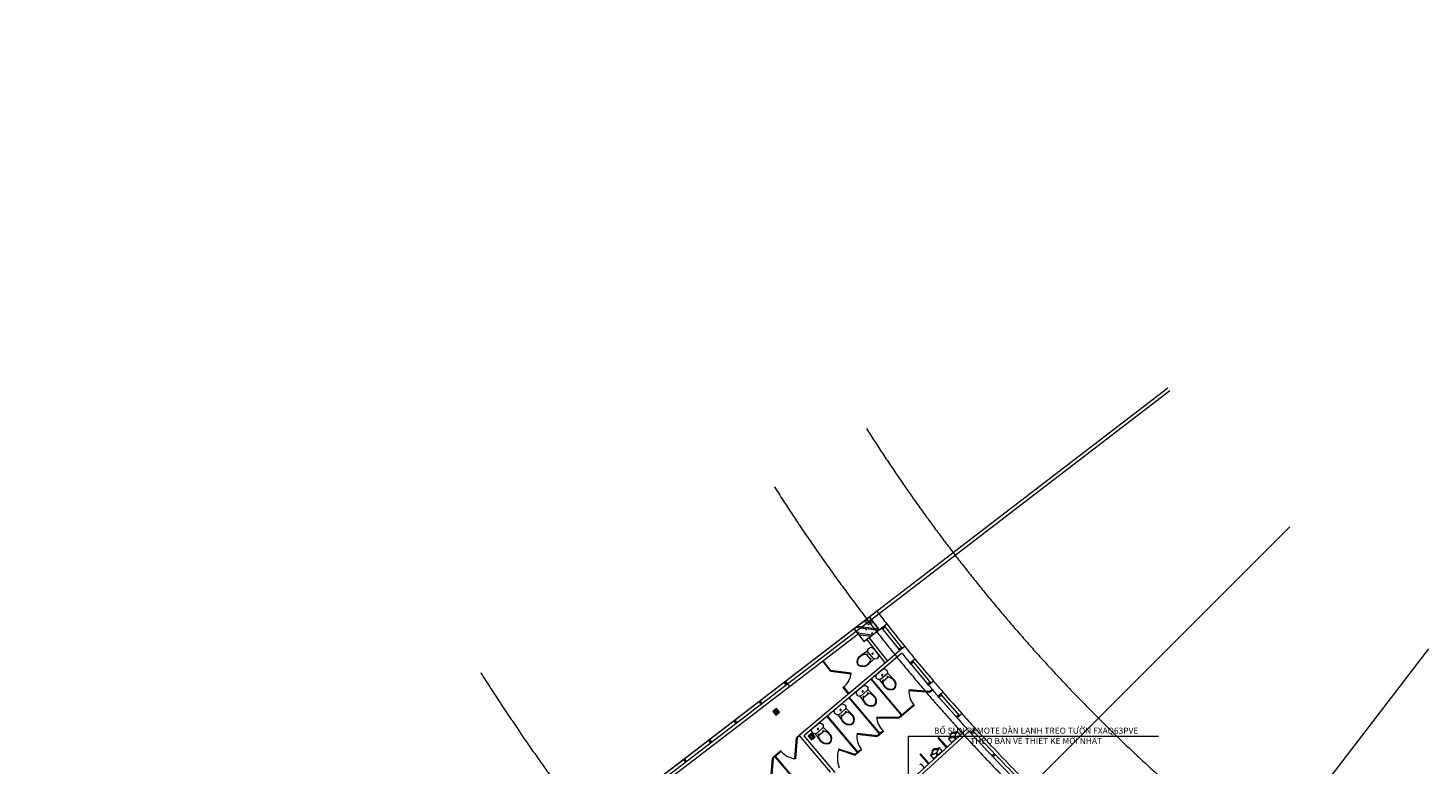
# Model space of a CAD drawing. Units: millimetres. Extents: x 1521080 to 4377488, y 526962 to 1010637.
# Drawn here: x 4073494 to 4117185, y 897536 to 920525 of the extents above; entities that cross this region are included whole.
import ezdxf

# ---------------------------------------------------------------- set-up
doc = ezdxf.new("R2010")
doc.units = ezdxf.units.MM
doc.header["$LTSCALE"] = 1000
doc.header["$MEASUREMENT"] = 0
doc.linetypes.add('XR TANG 6$0$CENTER', pattern=[2, 1.25, -0.25, 0.25, -0.25])
doc.linetypes.add('XR TANG 6$0$fdn_plans$0$CENTER', pattern=[2, 1.25, -0.25, 0.25, -0.25])
doc.layers.get('0').update_dxf_attribs({"lineweight": 9})
for name, color, linetype, lineweight in [('THIETBI', 5, 'Continuous', 9), ('XR TANG 6$0$A-WALL', 4, 'Continuous', 9), ('XR TANG 6$0$fdn_plans$0$fdn_plans$0$fdn_plans$0$Manh Tuan', 252, 'Continuous', 9), ('XR TANG 6$0$fdn_plans$0$fdn_plans$0$fdn_plans$0$STR', 2, 'Continuous', 9), ('XR TANG 6$0$fdn_plans$0$fdn_plans$0$fdn_plans$0$STR_H', 8, 'Continuous', 9), ('XR TANG 6$0$fdn_plans$0$fdn_plans$0$fdn_plans$0$WALL', 4, 'Continuous', 9), ('XR TANG 6$0$fdn_plans$0$fdn_plans$0$fdn_plans$0$WIND', 124, 'Continuous', 9), ('XR TANG 6$0$fdn_plans$0$fdn_plans$0$fdn_plans$0$WIND_V', 9, 'Continuous', 9), ('XR TANG 6$0$fdn_plans$0$FURT', 124, 'Continuous', 9), ('XR TANG 6$0$fdn_plans$0$WALL', 4, 'Continuous', 9), ('XR TANG 6$0$fdn_plans$0$WIND', 124, 'Continuous', 9), ('XR TANG 6$0$fdn_plans$0$WIND_V', 9, 'Continuous', 9), ('XR TANG 6$0$noi that Tuan', 27, 'Continuous', 5), ('XR TANG 6$0$Tuong Tuan', 1, 'Continuous', 9)]:
    doc.layers.add(name, color=color, linetype=linetype, lineweight=lineweight)
doc.styles.add('CENTURY 200', font='GOTHIC.TTF', dxfattribs={"width": 0.95, "height": 200})
doc.styles.add('R-HELVE', font='VHELVCN_1.TTF')
doc.dimstyles.new('DIM 100', dxfattribs={"dimscale": 0, "dimtxt": 200, "dimasz": 150, "dimexe": 200, "dimexo": 50, "dimgap": 100, "dimtad": 1, "dimdec": 0, "dimzin": 0, "dimdsep": 46, "dimtxsty": 'CENTURY 200', "dimblk": 'DOTSMALL', "dimcen": 500, "dimdle": 300, "dimclrd": 4, "dimclre": 256, "dimclrt": 233, "dimadec": 0, "dimazin": 0, "dimtfac": 1, "dimtdec": 0, "dimtofl": 0, "dimtmove": 2, "dimatfit": 3, "dimfxl": 1, "dimtolj": 1, "dimtzin": 0, "dimlwd": -1, "dimlwe": -1, "dimarcsym": 0})

# ---------------------------------------------------------------- blocks, each defined once
blk = doc.blocks.new('_DotSmall')
at = {"color": 0, "linetype": 'ByBlock', "const_width": 0.5}
blk.add_lwpolyline([(-0.0625, 0, 1), (0.0625, 0, 1)], format="xyb", close=True, dxfattribs=at)
blk = doc.blocks.new('XR TANG 6$0$fdn_plans$0$A$C23981F10')
at = {"layer": 'XR TANG 6$0$fdn_plans$0$WIND', "color": 8}
for points in [[(1422, 1346), (1352, 1417), (1387, 1452), (1458, 1382)], [(717, 667), (648, 740), (684, 774), (753, 701)], [(0, 0), (-67, 74), (-30, 108), (37, 34)]]:
    blk.add_lwpolyline(points, close=True, dxfattribs=at)
at = {"layer": 'XR TANG 6$0$fdn_plans$0$WIND_V', "color": 8, "linetype": 'Continuous', "ltscale": 1000}
for radius, start, end in [(55603, 312.4338, 314.4952), (55703, 312.4338, 314.4952), (55803, 312.4335, 314.4957)]:
    blk.add_arc((-37653, 41186), radius, start, end, dxfattribs=at)
blk = doc.blocks.new('XR TANG 6$0$fdn_plans$0$LEFT TOILET')
at = {"color": 8}
for p, q in [((1133, 10510), (1382, 10500)), ((4813, 10774), (4734, 10666)), ((4734, 10666), (4736, 10589)), ((4736, 10589), (4822, 10498)), ((4756, 10661), (4832, 10753)), ((4758, 10595), (4756, 10661)), ((4840, 10520), (4758, 10595)), ((4795, 10810), (4960, 10816)), ((4796, 10776), (4795, 10810)), ((4807, 10460), (4806, 10495)), ((4924, 10639), (4878, 10638)), ((4960, 10816), (4972, 10466)), ((1090, 10327), (1055, 10051)), ((1374, 10300), (1125, 10310)), ((1138, 10220), (1354, 10211)), ((1152, 10249), (1175, 10248)), ((1342, 10242), (1319, 10242)), ((1410, 10314), (1423, 10036)), ((1828, 10056), (1829, 10306)), ((2014, 10340), (2292, 10363)), ((2029, 10305), (2028, 10055)), ((2088, 10084), (2088, 10108)), ((2089, 10275), (2089, 10251)), ((2118, 10071), (2119, 10288)), ((4972, 10466), (4807, 10460)), ((4821, 10051), (4986, 10056)), ((4822, 10016), (4821, 10051)), ((4986, 10056), (4997, 9706)), ((2013, 10020), (2290, 9994)), ((4838, 10014), (4759, 9906)), ((4759, 9906), (4762, 9830)), ((4762, 9830), (4848, 9738)), ((4781, 9901), (4857, 9993)), ((4783, 9836), (4781, 9901)), ((4865, 9760), (4783, 9836)), ((4832, 9701), (4831, 9735)), ((4997, 9706), (4832, 9701)), ((4949, 9880), (4903, 9878)), ((1822, 9257), (1824, 9507)), ((2007, 9221), (2284, 9195)), ((2009, 9541), (2286, 9563)), ((2024, 9506), (2022, 9256)), ((2082, 9285), (2082, 9309)), ((2083, 9476), (2083, 9452)), ((2112, 9272), (2113, 9488)), ((4846, 9291), (5011, 9297)), ((4847, 9257), (4846, 9291)), ((1817, 8357), (1819, 8607)), ((2002, 8321), (2279, 8295)), ((2004, 8641), (2281, 8663)), ((2019, 8606), (2017, 8356)), ((2079, 8576), (2078, 8552)), ((2078, 8385), (2078, 8409)), ((2107, 8372), (2109, 8588)), ((1811, 7433), (1813, 7683)), ((1998, 7717), (2275, 7739)), ((2013, 7682), (2011, 7432)), ((2071, 7461), (2072, 7485)), ((2073, 7652), (2072, 7628)), ((2101, 7448), (2103, 7664)), ((1912, 7331), (1911, 7180)), ((1911, 7180), (2062, 7180)), ((2063, 7330), (1912, 7331)), ((1942, 7260), (1958, 7256)), ((1958, 7251), (1942, 7247)), ((1945, 7270), (1961, 7265)), ((1961, 7241), (1945, 7236)), ((1964, 7270), (1951, 7281)), ((1951, 7225), (1963, 7236)), ((1959, 7289), (1971, 7277)), ((1970, 7229), (1959, 7217)), ((1975, 7279), (1970, 7295)), ((1970, 7211), (1975, 7227)), ((1981, 7298), (1985, 7282)), ((1984, 7224), (1981, 7208)), ((1993, 7208), (1989, 7224)), ((1990, 7282), (1994, 7298)), ((1996, 7397), (2273, 7371)), ((2004, 7295), (1999, 7279)), ((1999, 7227), (2004, 7211)), ((2004, 7277), (2015, 7289)), ((2015, 7217), (2004, 7229)), ((2023, 7281), (2011, 7269)), ((2011, 7236), (2023, 7225)), ((2013, 7265), (2029, 7270)), ((2029, 7236), (2013, 7241)), ((2032, 7259), (2016, 7255)), ((2016, 7250), (2032, 7246)), ((2062, 7180), (2063, 7330)), ((610, 6988), (609, 6838)), ((609, 6838), (760, 6837)), ((761, 6987), (610, 6988)), ((640, 6917), (656, 6913)), ((656, 6908), (640, 6904)), ((643, 6928), (659, 6923)), ((659, 6898), (643, 6893)), ((661, 6927), (649, 6939)), ((649, 6883), (661, 6894)), ((657, 6946), (668, 6934)), ((668, 6887), (657, 6875)), ((673, 6937), (668, 6953)), ((668, 6868), (673, 6884)), ((682, 6882), (678, 6865)), ((679, 6955), (682, 6939)), ((691, 6865), (687, 6881)), ((688, 6939), (691, 6955)), ((702, 6952), (697, 6936)), ((697, 6884), (702, 6868)), ((713, 6874), (701, 6887)), ((702, 6934), (713, 6946)), ((708, 6894), (721, 6882)), ((721, 6938), (709, 6927)), ((711, 6922), (727, 6927)), ((727, 6893), (711, 6898)), ((730, 6916), (714, 6913)), ((714, 6908), (730, 6904)), ((760, 6837), (761, 6987))]:
    blk.add_line(p, q, dxfattribs=at)
at = {"color": 8, "linetype": 'XR TANG 6$0$fdn_plans$0$CENTER'}
for p, q in [((4902, 10614), (4900, 10663)), ((4927, 9854), (4926, 9903))]:
    blk.add_line(p, q, dxfattribs=at)
at = {"color": 8}
for centre, radius, start, end in [((1987, 7253), 68.3, 89.693, 269.693), ((1987, 7253), 57.8, 89.693, 269.693), ((1943, 7253), 6.2, 63.7038, 295.6823), ((1949, 7275), 6.2, 33.7038, 265.6823), ((1948, 7231), 6.2, 93.7038, 325.6823), ((1958, 7253), 2.63, 282.6877, 76.6984), ((1965, 7214), 6.2, 123.7038, 355.6823), ((1965, 7292), 6.2, 3.7038, 235.6823), ((1962, 7268), 2.63, 252.6877, 46.6984), ((1962, 7238), 2.63, 312.6877, 106.6984), ((1972, 7228), 2.63, 342.6877, 136.6984), ((1973, 7278), 2.63, 222.6877, 16.6984), ((1987, 7298), 6.2, 333.7038, 205.6823), ((1987, 7208), 6.2, 153.7038, 25.6823), ((1987, 7224), 2.63, 12.6877, 166.6984), ((1987, 7282), 2.63, 192.6877, 346.6984), ((1987, 7253), 68.3, 269.693, 89.693), ((1987, 7253), 57.8, 269.693, 89.693), ((2002, 7278), 2.63, 162.6877, 316.6984), ((2002, 7227), 2.63, 42.6877, 196.6984), ((2010, 7291), 6.2, 303.7038, 175.6823), ((2009, 7214), 6.2, 183.7038, 55.6823), ((2013, 7268), 2.63, 132.6877, 286.6984), ((2012, 7238), 2.63, 72.6877, 226.6984), ((2016, 7253), 2.63, 102.6877, 256.6984), ((2026, 7230), 6.2, 213.7038, 85.6823), ((2026, 7275), 6.2, 273.7038, 145.6823), ((2032, 7253), 6.2, 243.7038, 115.6823), ((685, 6910), 68.3, 89.693, 269.693), ((685, 6910), 57.8, 89.693, 269.693), ((640, 6911), 6.2, 63.7038, 295.6823), ((646, 6933), 6.2, 33.7038, 265.6823), ((646, 6888), 6.2, 93.7038, 325.6823), ((655, 6910), 2.63, 282.6877, 76.6984), ((662, 6872), 6.2, 123.7038, 355.6823), ((663, 6949), 6.2, 3.7038, 235.6823), ((659, 6925), 2.63, 252.6877, 46.6984), ((659, 6896), 2.63, 312.6877, 106.6984), ((670, 6936), 2.63, 222.6877, 16.6984), ((670, 6885), 2.63, 342.6877, 136.6984), ((685, 6866), 6.2, 153.7038, 25.6823), ((685, 6955), 6.2, 333.7038, 205.6823), ((685, 6940), 2.63, 192.6877, 346.6984), ((685, 6881), 2.63, 12.6877, 166.6984), ((685, 6910), 68.3, 269.693, 89.693), ((685, 6910), 57.8, 269.693, 89.693), ((700, 6936), 2.63, 162.6877, 316.6984), ((699, 6885), 2.63, 42.6877, 196.6984), ((707, 6949), 6.2, 303.7038, 175.6823), ((707, 6872), 6.2, 183.7038, 55.6823), ((710, 6925), 2.63, 132.6877, 286.6984), ((710, 6895), 2.63, 72.6877, 226.6984), ((714, 6910), 2.63, 102.6877, 256.6984), ((724, 6932), 6.2, 273.7038, 145.6823), ((723, 6888), 6.2, 213.7038, 85.6823), ((729, 6910), 6.2, 243.7038, 115.6823)]:
    blk.add_arc(centre, radius, start, end, dxfattribs=at)
at = {"color": 8, "extrusion": (0, 0, -1)}
for centre, major_axis, start_param, end_param in [((1151, 10409), (72.5, 72.5), 2.617771, 5.316735), ((1356, 10401), (72.5, 72.5), -0.523822, 2.175142), ((4798, 10721), (-38.7, 38.7), 0.751879, 1.344772), ((4804, 10549), (-38.7, 38.7), 3.30058, 3.893472), ((4778, 10719), (-49.2, 49.2), 1.577648, 2.100019), ((4839, 10744), (-7.73, 7.73), 0.133972, 0.628392), ((4783, 10551), (-49.2, 49.2), 2.545333, 3.067704), ((4846, 10529), (-7.73, 7.73), 4.01696, 4.51138), ((4715, 10650), (-110, 110), 1.771455, 2.073323), ((4716, 10615), (-110, 110), 2.572029, 2.873896), ((4646, 10630), (-161, 161), 2.073323, 2.322676), ((4646, 10630), (-161, 161), 2.322676, 2.572029), ((4901, 10639), (-20.6, 20.6), 0.7518794783715237, 7.03506478555111), ((4901, 10639), (-12, 12), 0.751879478371545, 7.035064785551131), ((1344, 10014), (206, 206), 3.923645, 4.711662), ((1929, 9957), (609, 609), 4.001273, 4.073731), ((1296, 10068), (155, 155), 3.99481, 4.690886), ((1185, 10233), (26.3, 26.3), 3.551628, 4.382878), ((1141, 10235), (26.3, 26.3), 0.410036, 1.241285), ((1253, 10380), (14.1, 14.1), 0.8256602733193756, 7.108845580498961), ((1253, 10380), (10.6, 10.6), 0.8256602733193277, 7.108845580498913), ((1253, 10380), (10.6, 10.6), 0.8256602733193277, 7.108845580498913), ((1352, 10226), (26.3, 26.3), 3.551628, 4.382878), ((1308, 10228), (26.3, 26.3), 0.410036, 1.241285), ((1184, 10072), (155, 155), 0.102027, 0.798103), ((1132, 10023), (206, 206), 0.081251, 0.869268), ((544, 10013), (609, 609), 0.719182, 0.791641), ((1928, 10078), (-72.5, 72.5), 2.582866, 5.28183), ((1929, 10283), (-72.5, 72.5), 5.724459, 8.423423), ((1954, 10180), (-14.1, 14.1), 0.790756, 7.073941), ((1954, 10180), (10.6, 10.6), -0.7800406404567628, 5.503144666722823), ((1954, 10180), (10.6, 10.6), -0.7800406404567628, 5.503144666722823), ((2103, 10074), (-26.3, 26.3), 0.375131, 1.20638), ((2103, 10118), (-26.3, 26.3), 3.516724, 4.347973), ((2104, 10241), (-26.3, 26.3), 0.375131, 1.20638), ((2104, 10285), (-26.3, 26.3), 3.516724, 4.347973), ((2264, 10235), (155, 155), 2.389109, 3.085185), ((2316, 10284), (-206, 206), 3.88874, 4.676757), ((2315, 10073), (-206, 206), 0.046347, 0.834364), ((2264, 10122), (-155, 155), 0.067123, 0.763199), ((2346, 9485), (-609, 609), 0.684278, 0.756736), ((2323, 10266), (56.6, 56.6), -0.81406, -0.584598), ((2293, 10245), (-180, 180), 2.803281, 3.789201), ((2292, 10112), (-180, 180), 0.934468, 1.919258), ((2293, 10245), (-168, 168), 2.815731, 3.736906), ((2292, 10112), (-168, 168), 0.986198, 1.907373), ((2460, 10162), (-35.4, 35.4), 2.511828, 2.815731), ((2461, 10193), (-35.4, 35.4), 1.907373, 2.211276), ((2357, 10178), (-109, 109), 2.211276, 2.361552), ((2357, 10178), (-109, 109), 2.361552, 2.511828), ((2477, 10198), (-35.4, 35.4), 1.919915, 2.189533), ((2477, 10157), (-35.4, 35.4), 2.533571, 2.803189), ((2357, 10178), (-121, 121), 2.189533, 2.361552), ((2357, 10178), (-121, 121), 2.361552, 2.533571), ((1305, 10039), (180, 180), 2.838185, 3.824106), ((1150, 10015), (56.6, 56.6), 3.771811, 4.001273), ((1305, 10039), (168, 168), 2.850636, 3.771811), ((1211, 9858), (35.4, 35.4), 2.568476, 2.838093), ((1216, 9874), (35.4, 35.4), 2.546732, 2.850636), ((1236, 9977), (121, 121), 2.396457, 2.568476), ((1236, 9977), (-109, 109), 3.967253, 4.117529), ((1236, 9977), (121, 121), 2.224437, 2.396457), ((1236, 9977), (109, 109), 2.246181, 2.396457), ((1248, 9873), (-35.4, 35.4), 3.513074, 3.816977), ((1252, 9857), (35.4, 35.4), 1.95482, 2.224437), ((1173, 10044), (168, 168), 1.021103, 1.942278), ((1172, 10045), (180, 180), 0.969373, 1.954162), ((1325, 10008), (-56.6, 56.6), 2.362437, 2.591899), ((2353, 10872), (-609, 609), 3.966368, 4.038826), ((2322, 10091), (-56.6, 56.6), 3.736906, 3.966368), ((4824, 9961), (-38.7, 38.7), 0.751879, 1.344772), ((4829, 9790), (-38.7, 38.7), 3.30058, 3.893472), ((4803, 9959), (-49.2, 49.2), 1.577648, 2.100019), ((4864, 9985), (-7.73, 7.73), 0.133972, 0.628392), ((4809, 9791), (-49.2, 49.2), 2.545333, 3.067704), ((4871, 9769), (-7.73, 7.73), 4.01696, 4.51138), ((4741, 9891), (-110, 110), 1.771455, 2.073323), ((4742, 9855), (-110, 110), 2.572029, 2.873896), ((4671, 9870), (-161, 161), 2.073323, 2.322676), ((4671, 9870), (-161, 161), 2.322676, 2.572029), ((4927, 9879), (-20.6, 20.6), 0.7518794783715237, 7.03506478555111), ((4927, 9879), (-12, 12), 0.751879478371545, 7.035064785551131), ((1922, 9279), (-72.5, 72.5), 2.582866, 5.28183), ((1923, 9484), (-72.5, 72.5), 5.724459, 8.423423), ((1948, 9381), (-14.1, 14.1), 0.790756, 7.073941), ((1948, 9381), (10.6, 10.6), -0.7800406404567628, 5.503144666722823), ((1948, 9381), (10.6, 10.6), -0.7800406404567628, 5.503144666722823), ((2097, 9274), (-26.3, 26.3), 0.375131, 1.20638), ((2098, 9319), (-26.3, 26.3), 3.516724, 4.347973), ((2098, 9441), (-26.3, 26.3), 0.375131, 1.20638), ((2098, 9486), (-26.3, 26.3), 3.516724, 4.347973), ((2259, 9436), (155, 155), 2.389109, 3.085185), ((2311, 9485), (-206, 206), 3.88874, 4.676757), ((2310, 9273), (-206, 206), 0.046347, 0.834364), ((2258, 9323), (-155, 155), 0.067123, 0.763199), ((2347, 10072), (-609, 609), 3.966368, 4.038826), ((2340, 8685), (-609, 609), 0.684278, 0.756736), ((2317, 9291), (-56.6, 56.6), 3.736906, 3.966368), ((2318, 9467), (56.6, 56.6), -0.81406, -0.584598), ((2287, 9446), (-180, 180), 2.803281, 3.789201), ((2286, 9312), (-180, 180), 0.934468, 1.919258), ((2287, 9445), (-168, 168), 2.815731, 3.736906), ((2286, 9313), (-168, 168), 0.986198, 1.907373), ((2455, 9363), (-35.4, 35.4), 2.511828, 2.815731), ((2455, 9394), (-35.4, 35.4), 1.907373, 2.211276), ((2351, 9379), (-109, 109), 2.211276, 2.361552), ((2351, 9379), (-109, 109), 2.361552, 2.511828), ((2471, 9357), (-35.4, 35.4), 2.533571, 2.803189), ((2471, 9399), (-35.4, 35.4), 1.919915, 2.189533), ((2351, 9379), (-121, 121), 2.189533, 2.361552), ((2351, 9379), (-121, 121), 2.361552, 2.533571), ((1918, 8379), (-72.5, 72.5), 2.582866, 5.28183), ((1919, 8584), (-72.5, 72.5), 5.724459, 8.423423), ((1943, 8481), (-14.1, 14.1), 0.790756, 7.073941), ((1943, 8481), (10.6, 10.6), -0.7800406404567628, 5.503144666722823), ((1943, 8481), (10.6, 10.6), -0.7800406404567628, 5.503144666722823), ((2094, 8586), (-26.3, 26.3), 3.516724, 4.347973), ((2092, 8374), (-26.3, 26.3), 0.375131, 1.20638), ((2093, 8419), (-26.3, 26.3), 3.516724, 4.347973), ((2093, 8541), (-26.3, 26.3), 0.375131, 1.20638), ((2254, 8536), (155, 155), 2.389109, 3.085185), ((2306, 8585), (-206, 206), 3.88874, 4.676757), ((2305, 8373), (-206, 206), 0.046347, 0.834364), ((2253, 8423), (-155, 155), 0.067123, 0.763199), ((2343, 9172), (-609, 609), 3.966368, 4.038826), ((2335, 7785), (-609, 609), 0.684278, 0.756736), ((2312, 8391), (-56.6, 56.6), 3.736906, 3.966368), ((2313, 8567), (56.6, 56.6), -0.81406, -0.584598), ((2282, 8546), (-180, 180), 2.803281, 3.789201), ((2281, 8412), (-180, 180), 0.934468, 1.919258), ((2282, 8546), (-168, 168), 2.815731, 3.736906), ((2281, 8413), (-168, 168), 0.986198, 1.907373), ((2450, 8494), (-35.4, 35.4), 1.907373, 2.211276), ((2450, 8463), (-35.4, 35.4), 2.511828, 2.815731), ((2347, 8479), (-109, 109), 2.211276, 2.361552), ((2347, 8479), (-109, 109), 2.361552, 2.511828), ((2466, 8457), (-35.4, 35.4), 2.533571, 2.803189), ((2466, 8499), (-35.4, 35.4), 1.919915, 2.189533), ((2347, 8479), (-121, 121), 2.361552, 2.533571), ((2347, 8479), (-121, 121), 2.189533, 2.361552), ((1911, 7455), (-72.5, 72.5), 2.582866, 5.28183), ((1913, 7660), (-72.5, 72.5), 5.724459, 8.423423), ((1937, 7557), (-14.1, 14.1), 0.790756, 7.073941), ((1937, 7557), (-10.6, 10.6), 0.790756, 7.073941), ((1937, 7557), (-10.6, 10.6), 0.790756, 7.073941), ((2087, 7495), (-26.3, 26.3), 3.516724, 4.347973), ((2088, 7662), (-26.3, 26.3), 3.516724, 4.347973), ((2086, 7450), (-26.3, 26.3), 0.375131, 1.20638), ((2087, 7617), (-26.3, 26.3), 0.375131, 1.20638), ((2248, 7612), (-155, 155), 3.959905, 4.655981), ((2300, 7661), (-206, 206), 3.88874, 4.676757), ((2299, 7449), (-206, 206), 0.046347, 0.834364), ((2247, 7499), (-155, 155), 0.067123, 0.763199), ((2329, 6861), (609, 609), -0.886518, -0.81406), ((2307, 7643), (-56.6, 56.6), 0.756736, 0.986198), ((2276, 7622), (-180, 180), 2.803281, 3.789201), ((2275, 7488), (-180, 180), 0.934468, 1.919258), ((2276, 7622), (-168, 168), 2.815731, 3.736906), ((2275, 7489), (-168, 168), 0.986198, 1.907373), ((2444, 7570), (-35.4, 35.4), 1.907373, 2.211276), ((2444, 7539), (-35.4, 35.4), 2.511828, 2.815731), ((2341, 7555), (-109, 109), 2.211276, 2.361552), ((2341, 7555), (-109, 109), 2.361552, 2.511828), ((2460, 7533), (-35.4, 35.4), 2.533571, 2.803189), ((2460, 7575), (-35.4, 35.4), 1.919915, 2.189533), ((2341, 7555), (-121, 121), 2.361552, 2.533571), ((2341, 7555), (-121, 121), 2.189533, 2.361552), ((2337, 8248), (-609, 609), 3.966368, 4.038826), ((2306, 7467), (56.6, 56.6), 2.16611, 2.395572)]:
    blk.add_ellipse(centre, major_axis=major_axis, ratio=1, start_param=start_param, end_param=end_param, dxfattribs=at)
at = {"layer": 'XR TANG 6$0$fdn_plans$0$fdn_plans$0$fdn_plans$0$Manh Tuan', "color": 8, "linetype": 'Continuous', "ltscale": 1000}
blk.add_arc((3180, 66875), 55603, 267.5706, 267.5807, dxfattribs=at)
at = {"layer": 'XR TANG 6$0$fdn_plans$0$fdn_plans$0$fdn_plans$0$STR', "color": 8}
for p, q in [((318, 11048), (287, 10449)), ((817, 11023), (318, 11048)), ((786, 10423), (817, 11023)), ((287, 10449), (786, 10423))]:
    blk.add_line(p, q, dxfattribs=at)
at = {"layer": 'XR TANG 6$0$fdn_plans$0$fdn_plans$0$fdn_plans$0$STR_H', "color": 8}
for p, q in [((291, 10524), (816, 10998)), ((294, 10585), (780, 11024)), ((306, 10824), (541, 11037)), ((309, 10886), (480, 11040)), ((390, 10994), (390, 10994)), ((409, 11039), (409, 11039)), ((439, 10989), (439, 10989)), ((581, 11009), (581, 11009)), ((675, 11015), (675, 11015)), ((700, 11013), (700, 11013)), ((298, 10629), (298, 10629)), ((306, 10561), (306, 10561)), ((342, 10858), (342, 10858)), ((384, 10830), (409, 10858)), ((384, 10830), (413, 10826)), ((395, 10491), (395, 10491)), ((401, 10717), (401, 10717)), ((413, 10826), (409, 10858)), ((410, 10657), (410, 10657)), ((424, 10823), (424, 10823)), ((439, 10819), (439, 10819)), ((443, 10875), (484, 10914)), ((443, 10875), (487, 10866)), ((451, 10441), (803, 10759)), ((452, 10516), (452, 10516)), ((487, 10866), (484, 10914)), ((512, 10437), (800, 10698)), ((525, 10726), (560, 10737)), ((525, 10726), (549, 10708)), ((549, 10708), (560, 10737)), ((565, 10764), (565, 10764)), ((600, 10596), (600, 10596)), ((615, 10654), (615, 10654)), ((635, 10893), (635, 10893)), ((656, 10515), (656, 10515)), ((667, 10692), (667, 10692)), ((671, 10681), (671, 10681)), ((686, 10847), (686, 10847)), ((718, 10491), (718, 10491)), ((740, 10780), (766, 10808)), ((740, 10780), (770, 10776)), ((741, 10664), (741, 10664)), ((757, 10845), (757, 10845)), ((770, 10776), (766, 10808)), ((420, 10446), (420, 10446)), ((433, 10451), (459, 10478)), ((433, 10451), (463, 10447)), ((463, 10447), (459, 10478)), ((474, 10464), (474, 10464)), ((600, 10474), (600, 10474)), ((714, 10481), (714, 10481)), ((751, 10425), (788, 10459))]:
    blk.add_line(p, q, dxfattribs=at)
at = {"layer": 'XR TANG 6$0$fdn_plans$0$fdn_plans$0$fdn_plans$0$WALL', "color": 8}
for p, q in [((333, 11344), (318, 11048)), ((318, 11048), (817, 11023)), ((817, 11023), (822, 11125)), ((822, 11125), (832, 11321)), ((1732, 11290), (1726, 11090)), ((2232, 11079), (2235, 11279)), ((3135, 11271), (3135, 11071)), ((3588, 11073), (3587, 11273)), ((4487, 11287), (4492, 11087)), ((5116, 11105), (5109, 11305)), ((287, 10449), (148, 7751)), ((487, 10439), (287, 10449)), ((348, 7741), (487, 10439)), ((148, 7751), (348, 7741))]:
    blk.add_line(p, q, dxfattribs=at)
for radius, start, end in [(55603, 267.0653, 267.5807), (55803, 268.5071, 268.5129), (55603, 268.5085, 269.0265), (55803, 268.6156, 269.0265), (55603, 269.9539, 270.4196), (55803, 269.9539, 270.4191), (55603, 271.347, 271.9888), (55803, 271.3476, 271.8186), (55803, 271.9213, 272.0004)]:
    blk.add_arc((3180, 66875), radius, start, end, dxfattribs=at)
at = {"layer": 'XR TANG 6$0$fdn_plans$0$fdn_plans$0$fdn_plans$0$WIND', "color": 8}
for p, q in [((148, 7751), (145, 7701)), ((145, 7701), (245, 7696)), ((248, 7746), (148, 7751)), ((245, 7696), (248, 7746)), ((97, 6761), (95, 6711)), ((95, 6711), (194, 6706)), ((197, 6756), (97, 6761)), ((194, 6706), (197, 6756)), ((46, 5770), (44, 5721)), ((44, 5721), (143, 5715)), ((146, 5765), (46, 5770)), ((143, 5715), (146, 5765)), ((-5, 4780), (-7, 4730)), ((-7, 4730), (93, 4725)), ((95, 4775), (-5, 4780)), ((93, 4725), (95, 4775)), ((-56, 3790), (-58, 3740)), ((-58, 3740), (42, 3735)), ((44, 3785), (-56, 3790)), ((42, 3735), (44, 3785))]:
    blk.add_line(p, q, dxfattribs=at)
for points in [[(822, 11120), (827, 11220), (877, 11218), (872, 11118)], [(1676, 11092), (1679, 11192), (1729, 11190), (1726, 11090)], [(2230, 11079), (2232, 11179), (2282, 11177), (2280, 11077)], [(3084, 11072), (3084, 11172), (3134, 11171), (3134, 11071)], [(3587, 11072), (3587, 11172), (3637, 11172), (3637, 11072)], [(4440, 11086), (4439, 11186), (4489, 11187), (4490, 11087)]]:
    blk.add_lwpolyline(points, close=True, dxfattribs=at)
at = {"layer": 'XR TANG 6$0$fdn_plans$0$fdn_plans$0$fdn_plans$0$WIND_V', "color": 8, "linetype": 'Continuous', "ltscale": 1000}
for p, q in [((822, 11120), (1726, 11090)), ((827, 11220), (1729, 11191)), ((2230, 11079), (3134, 11071)), ((2232, 11179), (3134, 11172)), ((3587, 11172), (4489, 11187)), ((3587, 11072), (4490, 11087))]:
    blk.add_line(p, q, dxfattribs=at)
at = {"layer": 'XR TANG 6$0$fdn_plans$0$fdn_plans$0$fdn_plans$0$WIND_V', "color": 8}
for p, q in [((145, 7701), (-158, 1809)), ((-58, 1804), (245, 7696)), ((40, 1749), (348, 7741)), ((245, 7696), (145, 7701))]:
    blk.add_line(p, q, dxfattribs=at)
at = {"layer": 'XR TANG 6$0$fdn_plans$0$fdn_plans$0$fdn_plans$0$WIND_V', "color": 8, "linetype": 'Continuous', "ltscale": 1000}
for centre, start, end in [((3181, 66875), 267.5794, 268.5069), ((3178, 66875), 269.028, 269.9555), ((3180, 66875), 270.4195, 271.3471)]:
    blk.add_arc(centre, 55603, start, end, dxfattribs=at)
at = {"layer": 'XR TANG 6$0$fdn_plans$0$FURT', "color": 8}
for p, q in [((3311, 10973), (2849, 10516)), ((2863, 10501), (3325, 10958)), ((3311, 11073), (3311, 10973)), ((3325, 10958), (3311, 10973)), ((3331, 11073), (3331, 10973)), ((787, 10525), (1728, 10486)), ((791, 10624), (1729, 10586)), ((2849, 10516), (2863, 10501)), ((3307, 10323), (3306, 9723)), ((3307, 10323), (3327, 10323)), ((3327, 10323), (3326, 9723)), ((4579, 10248), (4979, 10261)), ((4580, 10228), (4579, 10248)), ((4979, 10241), (4580, 10228)), ((4979, 10261), (4979, 10241)), ((1826, 9841), (3306, 9833)), ((1826, 9821), (3306, 9813)), ((3306, 9723), (2844, 9194)), ((2858, 9180), (3320, 9709)), ((3320, 9709), (3306, 9723)), ((1288, 9478), (806, 9043)), ((819, 9028), (1302, 9463)), ((1302, 9463), (1288, 9478)), ((2844, 9194), (2858, 9180)), ((4604, 9488), (5004, 9501)), ((4605, 9468), (4604, 9488)), ((5005, 9481), (4605, 9468)), ((5004, 9501), (5005, 9481)), ((415, 9039), (805, 9023)), ((416, 9059), (806, 9043)), ((806, 9043), (805, 9023)), ((806, 9043), (819, 9028)), ((1455, 9016), (1454, 8996)), ((1454, 8996), (1720, 8985)), ((1455, 9016), (1720, 9005)), ((1821, 8941), (3301, 8933)), ((1821, 8921), (3301, 8913)), ((3300, 8823), (2838, 8394)), ((2852, 8380), (3314, 8809)), ((3302, 9073), (3300, 8823)), ((3314, 8809), (3300, 8823)), ((3302, 9073), (3322, 9073)), ((3322, 9073), (3320, 8823)), ((2838, 8394), (2852, 8380)), ((1815, 8041), (3295, 8033)), ((1815, 8021), (3295, 8013)), ((3295, 7923), (2833, 7644)), ((2847, 7630), (3309, 7909)), ((3297, 8173), (3295, 7923)), ((3309, 7909), (3295, 7923)), ((3297, 8173), (3317, 8173)), ((3297, 8173), (3317, 8173)), ((3317, 8173), (3315, 7923)), ((2833, 7644), (2847, 7630)), ((1709, 6981), (1709, 6882)), ((1715, 6867), (1729, 6881)), ((2172, 6405), (1715, 6867)), ((1729, 6981), (1729, 6881)), ((1729, 6881), (2186, 6419)), ((1705, 6231), (1704, 5901)), ((1725, 6231), (1724, 5901)), ((2186, 6419), (2172, 6405)), ((1704, 5901), (1724, 5901)), ((1709, 5887), (1724, 5901)), ((2166, 5425), (1709, 5887)), ((1724, 5991), (3204, 5984)), ((1724, 5971), (3204, 5964)), ((1724, 5901), (2181, 5439))]:
    blk.add_line(p, q, dxfattribs=at)
for centre, radius, start, end in [((3180, 66876), 55903, 270.1338, 270.1543), ((3311, 10973), 650, 224.6936, 269.6931), ((3175, 65626), 55903, 270.1338, 270.1543), ((806, 9043), 650, 357.6364, 42.0548), ((3211, 9659), 593, 231.6662, 278.8106), ((3170, 64726), 55903, 270.1338, 270.1543), ((3341, 8851), 679, 222.2831, 266.2902), ((3164, 63826), 55903, 270.1338, 270.1543), ((3599, 8122), 903, 211.99, 250.0888), ((2458, 62780), 55903, 269.2318, 269.2523), ((2455, 62130), 55903, 269.2318, 269.2523), ((1729, 6881), 650, 269.693, 314.5475)]:
    blk.add_arc(centre, radius, start, end, dxfattribs=at)
at = {"layer": 'XR TANG 6$0$fdn_plans$0$WALL', "color": 8, "ltscale": 200}
for p, q in [((1731, 11090), (1729, 10586)), ((1733, 11291), (1733, 11290)), ((1831, 11089), (1810, 7081)), ((5204, 3555), (4951, 11101)), ((5206, 6456), (5051, 11104)), ((1729, 10586), (1709, 6981)), ((1810, 7081), (3310, 7073)), ((1709, 6981), (3209, 6973))]:
    blk.add_line(p, q, dxfattribs=at)
blk = doc.blocks.new('XR TANG 6$0$A$C227016CE')
at = {"layer": 'XR TANG 6$0$noi that Tuan', "color": 35, "linetype": 'XR TANG 6$0$CENTER', "ltscale": 1000}
for p, q in [((8020, 43196), (41637, 68991)), ((15541, 34745), (45445, 64649)), ((24132, 27406), (49787, 60841))]:
    blk.add_line(p, q, dxfattribs=at)
at = {"layer": 'XR TANG 6$0$noi that Tuan', "color": 8, "linetype": 'XR TANG 6$0$CENTER', "ltscale": 1000}
blk.add_line((8138, 43149), (41704, 68904), dxfattribs=at)
at = {"layer": 'XR TANG 6$0$noi that Tuan', "color": 35, "linetype": 'XR TANG 6$0$CENTER', "ltscale": 1000}
for radius, start, end in [(52600, 212.3511, 342.7029), (56000, 212.3511, 342.7029), (66850, 212.35107, 342.70293), (84600, 213.43343, 341.48543)]:
    blk.add_arc((76667, 95871), radius, start, end, dxfattribs=at)
blk = doc.blocks.new('XR TANG 6$0$A$C54E6272C')
at = {"layer": 'XR TANG 6$0$Tuong Tuan', "color": 9}
blk.add_blockref('XR TANG 6$0$A$C227016CE', (-76668, -95871), dxfattribs=at)

msp = doc.modelspace()

# ---------------------------------------------------------------- block references
at = {"layer": 'XR TANG 6$0$A-WALL', "color": 8}
msp.add_blockref('XR TANG 6$0$A$C54E6272C', (4144095.6, 936163.8), dxfattribs=at)
at = {"layer": 'XR TANG 6$0$fdn_plans$0$WALL', "color": 8, "rotation": 310.4474258329972}
msp.add_blockref('XR TANG 6$0$fdn_plans$0$LEFT TOILET', (4091138.8, 895201.1), dxfattribs=at)
at = {"layer": 'XR TANG 6$0$fdn_plans$0$WIND', "color": 8, "rotation": 269.9998914640252}
msp.add_blockref('XR TANG 6$0$fdn_plans$0$A$C23981F10', (4102909.1, 898511.3), dxfattribs=at)

# ---------------------------------------------------------------- texts
at = {"layer": 'THIETBI', "insert": (4104957.1, 898416.8), "char_height": 192, "attachment_point": 5, "style": 'R-HELVE'}
msp.add_mtext('\\A1;{\\fTimes New Roman|b0|i0|c0|p18;BỔ SUN REMOTE DÀN LẠNH TREO TƯỜN FXAQ63PVE\\PTHEO BẢN VẼ THIẾT KẾ MỚI NHẤT}', dxfattribs=at)

# ---------------------------------------------------------------- leaders
at = {"layer": 'THIETBI', "color": 1}
msp.add_leader([(4100977.3, 893745), (4100977.3, 898407.6), (4108772.7, 898407.6)], dimstyle='DIM 100', override={"dimscale": 1, "dimtad": 0}, dxfattribs=at)

doc.saveas('drawing.dxf')
